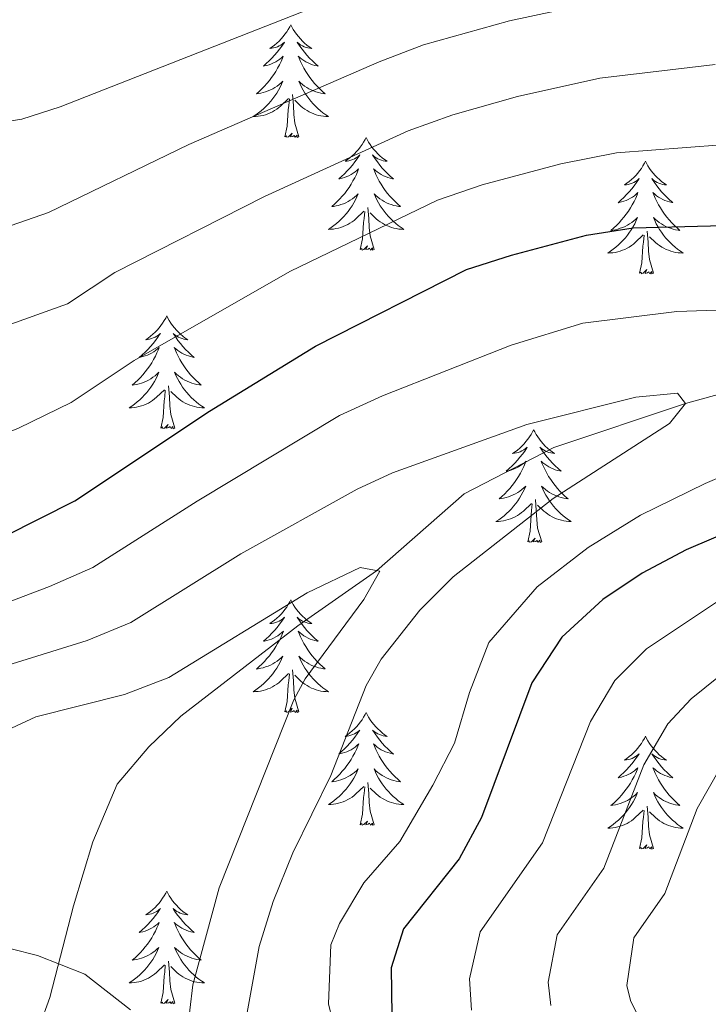
# Model space of a CAD drawing. Units: metres. Extents: x 671308 to 675836, y 737314 to 740396.
# Drawn here: x 672622 to 672694, y 738606 to 738711 of the extents above; entities that cross this region are included whole.
import ezdxf

# ---------------------------------------------------------------- set-up
doc = ezdxf.new("R2010")
doc.units = ezdxf.units.M
doc.header["$MEASUREMENT"] = 0
doc.linetypes.add('DGN Style 3', pattern=[81.736074, 58.38291, -23.353164])
for name, color, linetype, lineweight in [('Carátula', 7, 'Continuous', 0), ('Elementos auxiliares', 7, 'Continuous', 0), ('Entidades rústicas y varios', 7, 'Continuous', 0), ('Hidrografía', 7, 'Continuous', 0), ('Relieve y altimetría', 7, 'Continuous', 0)]:
    doc.layers.add(name, color=color, linetype=linetype, lineweight=lineweight)
doc.linetypes.add('5zonar', pattern='A,-5,[89,dgnlstyle-md2_10e.shx,S=0.08,R=0,X=0,Y=0],-5', length=10)

msp = doc.modelspace()

# ---------------------------------------------------------------- linework, layer by layer
at = {"layer": 'Carátula', "color": 7, "linetype": 'Continuous', "lineweight": 0}
for points in [[(671382.694, 737314.196), (675836.273, 737426.513), (675761.396, 740395.581), (671307.816, 740283.264)], [(671382.693, 737314.197), (675836.273, 737426.511), (675761.397, 740395.579), (671307.817, 740283.265)]]:
    msp.add_3dface(points, dxfattribs=at)
at = {"layer": 'Elementos auxiliares', "color": 250, "linetype": 'Continuous', "lineweight": 0}
msp.add_3dface([(672194.689, 740043.33), (675602.458, 740129.311), (675661.6, 737815.912), (672252.66, 737729.94)], dxfattribs=at)
at = {"layer": 'Entidades rústicas y varios', "color": 92, "linetype": 'Continuous', "lineweight": 0, "flags": 128}
for points in [[(672650.164, 738710.051), (672650.052, 738709.832), (672649.897, 738709.557), (672649.73, 738709.291), (672649.547, 738709.034), (672649.353, 738708.786), (672649.146, 738708.548), (672648.928, 738708.322), (672648.697, 738708.106), (672648.457, 738707.903), (672648.206, 738707.712), (672647.946, 738707.534), (672648.146, 738707.557), (672648.348, 738707.594), (672648.548, 738707.649), (672648.742, 738707.718), (672648.932, 738707.804), (672649.112, 738707.903), (672649.287, 738708.015), (672649.491, 738708.205), (672649.45, 738708.141), (672649.22, 738707.795), (672648.977, 738707.46), (672648.722, 738707.133), (672648.454, 738706.818), (672648.173, 738706.512), (672647.881, 738706.219), (672647.578, 738705.935), (672647.265, 738705.664), (672647.39, 738705.687), (672647.635, 738705.746), (672647.878, 738705.819), (672648.113, 738705.907), (672648.344, 738706.01), (672648.567, 738706.127), (672648.784, 738706.259), (672648.99, 738706.404), (672649.187, 738706.561), (672649.374, 738706.731), (672649.287, 738706.509), (672649.131, 738706.147), (672648.959, 738705.794), (672648.774, 738705.446), (672648.575, 738705.107), (672648.362, 738704.776), (672648.135, 738704.454), (672647.897, 738704.142), (672647.645, 738703.838), (672647.382, 738703.547), (672647.107, 738703.266), (672646.819, 738702.995), (672646.523, 738702.738), (672646.718, 738702.763), (672646.985, 738702.809), (672647.249, 738702.873), (672647.508, 738702.952), (672647.762, 738703.046), (672648.011, 738703.153), (672648.252, 738703.276), (672648.485, 738703.414), (672648.711, 738703.565), (672648.927, 738703.729), (672649.132, 738703.905), (672649.327, 738704.093), (672649.187, 738703.766), (672649.032, 738703.445), (672648.863, 738703.131), (672648.679, 738702.826), (672648.483, 738702.529), (672648.272, 738702.241), (672648.05, 738701.963), (672647.814, 738701.695), (672647.568, 738701.437), (672647.31, 738701.192), (672647.042, 738700.958), (672646.762, 738700.736), (672646.473, 738700.527), (672646.183, 738700.335), (672646.448, 738700.345), (672646.712, 738700.37), (672646.974, 738700.41), (672647.232, 738700.468), (672647.487, 738700.539), (672647.737, 738700.627), (672647.981, 738700.73), (672648.219, 738700.846), (672648.45, 738700.977), (672648.671, 738701.121), (672648.884, 738701.28), (672649.087, 738701.45), (672649.935, 738702.249)], [(672650.164, 738710.051), (672650.274, 738709.831), (672650.429, 738709.556), (672650.597, 738709.29), (672650.779, 738709.034), (672650.974, 738708.786), (672651.181, 738708.548), (672651.4, 738708.321), (672651.629, 738708.106), (672651.869, 738707.903), (672652.12, 738707.711), (672652.381, 738707.534), (672652.181, 738707.557), (672651.978, 738707.595), (672651.78, 738707.65), (672651.585, 738707.719), (672651.396, 738707.804), (672651.214, 738707.903), (672651.04, 738708.014), (672650.835, 738708.206), (672650.876, 738708.141), (672651.107, 738707.796), (672651.349, 738707.46), (672651.606, 738707.133), (672651.874, 738706.818), (672652.153, 738706.513), (672652.445, 738706.219), (672652.748, 738705.936), (672653.061, 738705.664), (672652.937, 738705.687), (672652.691, 738705.746), (672652.449, 738705.819), (672652.214, 738705.907), (672651.982, 738706.009), (672651.759, 738706.128), (672651.544, 738706.258), (672651.336, 738706.404), (672651.139, 738706.56), (672650.952, 738706.731), (672651.04, 738706.509), (672651.196, 738706.148), (672651.367, 738705.794), (672651.552, 738705.446), (672651.753, 738705.106), (672651.964, 738704.775), (672652.191, 738704.454), (672652.43, 738704.142), (672652.681, 738703.838), (672652.945, 738703.547), (672653.221, 738703.266), (672653.507, 738702.996), (672653.804, 738702.737), (672653.608, 738702.762), (672653.341, 738702.81), (672653.078, 738702.873), (672652.819, 738702.951), (672652.564, 738703.046), (672652.316, 738703.154), (672652.075, 738703.277), (672651.841, 738703.415), (672651.617, 738703.564), (672651.4, 738703.729), (672651.194, 738703.905), (672650.999, 738704.093), (672651.14, 738703.765), (672651.295, 738703.444), (672651.464, 738703.13), (672651.647, 738702.826), (672651.845, 738702.529), (672652.054, 738702.241), (672652.277, 738701.962), (672652.512, 738701.694), (672652.759, 738701.436), (672653.017, 738701.192), (672653.286, 738700.958), (672653.564, 738700.736), (672653.853, 738700.527), (672654.144, 738700.336), (672653.878, 738700.344), (672653.616, 738700.37), (672653.354, 738700.411), (672653.094, 738700.468), (672652.839, 738700.539), (672652.589, 738700.627), (672652.345, 738700.73), (672652.107, 738700.846), (672651.877, 738700.977), (672651.655, 738701.122), (672651.442, 738701.279), (672651.24, 738701.45), (672650.581, 738702.07)], [(672649.544, 738698.199), (672649.789, 738699.318), (672649.902, 738701.059), (672649.95, 738701.493), (672650.013, 738702.215)], [(672651.015, 738698.199), (672650.585, 738699.64), (672650.494, 738700.544), (672650.448, 738701.492), (672650.346, 738702.657)], [(672651.015, 738698.199), (672650.84, 738698.132), (672650.821, 738698.371), (672650.632, 738698.149), (672650.511, 738698.352), (672650.389, 738698.244), (672650.12, 738698.19), (672650.316, 738698.583), (672649.93, 738698.203), (672649.742, 738698.148), (672649.701, 738698.31), (672649.544, 738698.199)], [(672658.124, 738698.132), (672658.012, 738697.913), (672657.857, 738697.638), (672657.69, 738697.371), (672657.507, 738697.115), (672657.313, 738696.867), (672657.106, 738696.629), (672656.888, 738696.403), (672656.657, 738696.187), (672656.417, 738695.984), (672656.166, 738695.793), (672655.906, 738695.615), (672656.106, 738695.638), (672656.308, 738695.676), (672656.508, 738695.731), (672656.702, 738695.8), (672656.891, 738695.885), (672657.072, 738695.983), (672657.247, 738696.096), (672657.451, 738696.287), (672657.41, 738696.222), (672657.18, 738695.877), (672656.938, 738695.541), (672656.682, 738695.214), (672656.414, 738694.899), (672656.133, 738694.593), (672655.841, 738694.3), (672655.538, 738694.017), (672655.225, 738693.745), (672655.35, 738693.768), (672655.595, 738693.827), (672655.838, 738693.9), (672656.073, 738693.988), (672656.304, 738694.09), (672656.527, 738694.209), (672656.744, 738694.34), (672656.95, 738694.485), (672657.147, 738694.642), (672657.334, 738694.812), (672657.247, 738694.589), (672657.091, 738694.228), (672656.919, 738693.875), (672656.734, 738693.528), (672656.535, 738693.188), (672656.322, 738692.857), (672656.095, 738692.535), (672655.857, 738692.223), (672655.605, 738691.919), (672655.342, 738691.627), (672655.067, 738691.346), (672654.779, 738691.077), (672654.483, 738690.819), (672654.678, 738690.843), (672654.945, 738690.89), (672655.209, 738690.954), (672655.468, 738691.032), (672655.722, 738691.127), (672655.971, 738691.235), (672656.212, 738691.357), (672656.445, 738691.495), (672656.671, 738691.646), (672656.887, 738691.809), (672657.092, 738691.986), (672657.288, 738692.174), (672657.147, 738691.847), (672656.992, 738691.526), (672656.823, 738691.212), (672656.639, 738690.907), (672656.443, 738690.61), (672656.232, 738690.321), (672656.01, 738690.044), (672655.774, 738689.776), (672655.528, 738689.517), (672655.27, 738689.273), (672655.002, 738689.039), (672654.722, 738688.817), (672654.434, 738688.608), (672654.143, 738688.416), (672654.408, 738688.426), (672654.672, 738688.451), (672654.934, 738688.492), (672655.192, 738688.549), (672655.447, 738688.621), (672655.697, 738688.707), (672655.941, 738688.811), (672656.179, 738688.927), (672656.41, 738689.058), (672656.631, 738689.202), (672656.844, 738689.361), (672657.047, 738689.531), (672657.895, 738690.329)], [(672658.124, 738698.132), (672658.234, 738697.912), (672658.389, 738697.637), (672658.557, 738697.371), (672658.739, 738697.115), (672658.934, 738696.867), (672659.141, 738696.629), (672659.36, 738696.402), (672659.589, 738696.187), (672659.829, 738695.984), (672660.08, 738695.792), (672660.341, 738695.615), (672660.141, 738695.638), (672659.938, 738695.676), (672659.74, 738695.731), (672659.545, 738695.8), (672659.356, 738695.885), (672659.174, 738695.983), (672659, 738696.096), (672658.795, 738696.287), (672658.836, 738696.222), (672659.067, 738695.877), (672659.309, 738695.541), (672659.566, 738695.215), (672659.834, 738694.899), (672660.113, 738694.594), (672660.405, 738694.3), (672660.708, 738694.016), (672661.021, 738693.745), (672660.897, 738693.768), (672660.651, 738693.827), (672660.409, 738693.9), (672660.174, 738693.988), (672659.942, 738694.09), (672659.719, 738694.209), (672659.504, 738694.339), (672659.296, 738694.485), (672659.099, 738694.642), (672658.913, 738694.811), (672659, 738694.59), (672659.156, 738694.228), (672659.327, 738693.875), (672659.512, 738693.527), (672659.713, 738693.188), (672659.924, 738692.856), (672660.151, 738692.535), (672660.39, 738692.223), (672660.641, 738691.92), (672660.905, 738691.628), (672661.181, 738691.347), (672661.467, 738691.077), (672661.764, 738690.819), (672661.568, 738690.844), (672661.301, 738690.89), (672661.038, 738690.954), (672660.779, 738691.032), (672660.524, 738691.127), (672660.276, 738691.235), (672660.035, 738691.358), (672659.801, 738691.496), (672659.577, 738691.645), (672659.36, 738691.81), (672659.154, 738691.986), (672658.959, 738692.174), (672659.1, 738691.846), (672659.255, 738691.526), (672659.424, 738691.211), (672659.607, 738690.907), (672659.805, 738690.61), (672660.014, 738690.322), (672660.237, 738690.043), (672660.472, 738689.775), (672660.719, 738689.517), (672660.977, 738689.273), (672661.246, 738689.038), (672661.524, 738688.816), (672661.813, 738688.608), (672662.104, 738688.417), (672661.838, 738688.425), (672661.576, 738688.451), (672661.314, 738688.492), (672661.054, 738688.548), (672660.799, 738688.621), (672660.549, 738688.708), (672660.305, 738688.811), (672660.067, 738688.927), (672659.837, 738689.058), (672659.615, 738689.202), (672659.402, 738689.361), (672659.2, 738689.531), (672658.541, 738690.151)], [(672687.638, 738695.624), (672687.528, 738695.405), (672687.373, 738695.13), (672687.204, 738694.864), (672687.023, 738694.607), (672686.829, 738694.359), (672686.622, 738694.121), (672686.402, 738693.894), (672686.173, 738693.678), (672685.933, 738693.475), (672685.682, 738693.285), (672685.421, 738693.106), (672685.62, 738693.129), (672685.824, 738693.167), (672686.022, 738693.222), (672686.218, 738693.291), (672686.406, 738693.377), (672686.587, 738693.476), (672686.761, 738693.588), (672686.966, 738693.778), (672686.925, 738693.713), (672686.696, 738693.368), (672686.452, 738693.032), (672686.196, 738692.707), (672685.928, 738692.391), (672685.649, 738692.086), (672685.356, 738691.791), (672685.053, 738691.508), (672684.74, 738691.237), (672684.864, 738691.261), (672685.11, 738691.319), (672685.352, 738691.392), (672685.588, 738691.48), (672685.819, 738691.583), (672686.043, 738691.7), (672686.258, 738691.832), (672686.466, 738691.976), (672686.662, 738692.133), (672686.85, 738692.304), (672686.761, 738692.082), (672686.605, 738691.721), (672686.434, 738691.366), (672686.25, 738691.019), (672686.049, 738690.679), (672685.838, 738690.349), (672685.611, 738690.027), (672685.371, 738689.715), (672685.12, 738689.411), (672684.856, 738689.12), (672684.581, 738688.839), (672684.294, 738688.568), (672683.997, 738688.311), (672684.194, 738688.336), (672684.461, 738688.383), (672684.723, 738688.446), (672684.982, 738688.525), (672685.237, 738688.619), (672685.485, 738688.726), (672685.726, 738688.85), (672685.96, 738688.988), (672686.185, 738689.137), (672686.401, 738689.302), (672686.608, 738689.478), (672686.802, 738689.666), (672686.661, 738689.338), (672686.506, 738689.017), (672686.337, 738688.704), (672686.154, 738688.398), (672685.957, 738688.102), (672685.747, 738687.814), (672685.524, 738687.536), (672685.289, 738687.268), (672685.044, 738687.01), (672684.786, 738686.764), (672684.516, 738686.53), (672684.237, 738686.308), (672683.948, 738686.1), (672683.658, 738685.909), (672683.924, 738685.917), (672684.186, 738685.943), (672684.448, 738685.983), (672684.707, 738686.041), (672684.962, 738686.112), (672685.212, 738686.2), (672685.456, 738686.303), (672685.695, 738686.419), (672685.924, 738686.55), (672686.147, 738686.695), (672686.359, 738686.853), (672686.563, 738687.023), (672687.411, 738687.822)], [(672687.638, 738695.624), (672687.75, 738695.405), (672687.905, 738695.13), (672688.072, 738694.864), (672688.254, 738694.607), (672688.448, 738694.359), (672688.655, 738694.121), (672688.874, 738693.895), (672689.105, 738693.678), (672689.344, 738693.475), (672689.596, 738693.285), (672689.855, 738693.107), (672689.657, 738693.13), (672689.454, 738693.168), (672689.254, 738693.223), (672689.059, 738693.292), (672688.87, 738693.376), (672688.69, 738693.476), (672688.516, 738693.587), (672688.31, 738693.778), (672688.352, 738693.713), (672688.581, 738693.369), (672688.824, 738693.033), (672689.08, 738692.706), (672689.348, 738692.391), (672689.628, 738692.086), (672689.921, 738691.791), (672690.224, 738691.509), (672690.537, 738691.238), (672690.412, 738691.26), (672690.167, 738691.318), (672689.925, 738691.391), (672689.688, 738691.479), (672689.458, 738691.583), (672689.235, 738691.701), (672689.018, 738691.832), (672688.812, 738691.976), (672688.614, 738692.133), (672688.427, 738692.304), (672688.516, 738692.082), (672688.671, 738691.721), (672688.842, 738691.367), (672689.028, 738691.02), (672689.227, 738690.679), (672689.44, 738690.349), (672689.666, 738690.026), (672689.905, 738689.714), (672690.157, 738689.411), (672690.42, 738689.12), (672690.695, 738688.839), (672690.982, 738688.569), (672691.28, 738688.31), (672691.083, 738688.335), (672690.817, 738688.383), (672690.553, 738688.446), (672690.294, 738688.525), (672690.04, 738688.618), (672689.792, 738688.727), (672689.551, 738688.85), (672689.316, 738688.988), (672689.091, 738689.138), (672688.875, 738689.302), (672688.669, 738689.478), (672688.475, 738689.666), (672688.615, 738689.339), (672688.77, 738689.017), (672688.939, 738688.704), (672689.123, 738688.399), (672689.319, 738688.102), (672689.53, 738687.814), (672689.753, 738687.536), (672689.988, 738687.268), (672690.233, 738687.01), (672690.491, 738686.765), (672690.76, 738686.531), (672691.039, 738686.309), (672691.328, 738686.1), (672691.618, 738685.909), (672691.353, 738685.918), (672691.09, 738685.943), (672690.828, 738685.983), (672690.57, 738686.041), (672690.315, 738686.112), (672690.065, 738686.2), (672689.82, 738686.303), (672689.582, 738686.419), (672689.352, 738686.549), (672689.131, 738686.695), (672688.918, 738686.852), (672688.714, 738687.022), (672688.057, 738687.643)], [(672658.975, 738686.28), (672658.545, 738687.721), (672658.454, 738688.625), (672658.408, 738689.574), (672658.306, 738690.738)], [(672657.504, 738686.28), (672657.749, 738687.399), (672657.862, 738689.14), (672657.91, 738689.574), (672657.973, 738690.296)], [(672687.02, 738683.773), (672687.265, 738684.891), (672687.378, 738686.633), (672687.425, 738687.066), (672687.489, 738687.789)], [(672688.489, 738683.773), (672688.061, 738685.212), (672687.969, 738686.116), (672687.923, 738687.065), (672687.822, 738688.229)], [(672658.975, 738686.28), (672658.8, 738686.213), (672658.781, 738686.452), (672658.592, 738686.23), (672658.471, 738686.433), (672658.349, 738686.325), (672658.08, 738686.271), (672658.276, 738686.664), (672657.89, 738686.284), (672657.703, 738686.229), (672657.661, 738686.391), (672657.504, 738686.28)], [(672688.489, 738683.773), (672688.315, 738683.704), (672688.296, 738683.944), (672688.106, 738683.722), (672687.985, 738683.925), (672687.864, 738683.817), (672687.594, 738683.763), (672687.79, 738684.156), (672687.406, 738683.775), (672687.217, 738683.722), (672687.176, 738683.884), (672687.02, 738683.773)], [(672637.056, 738679.264), (672636.944, 738679.045), (672636.789, 738678.77), (672636.622, 738678.503), (672636.439, 738678.247), (672636.245, 738677.999), (672636.038, 738677.76), (672635.82, 738677.535), (672635.589, 738677.319), (672635.349, 738677.116), (672635.098, 738676.924), (672634.838, 738676.747), (672635.038, 738676.77), (672635.24, 738676.808), (672635.44, 738676.863), (672635.634, 738676.932), (672635.824, 738677.017), (672636.004, 738677.115), (672636.179, 738677.228), (672636.383, 738677.419), (672636.342, 738677.354), (672636.112, 738677.009), (672635.869, 738676.673), (672635.614, 738676.346), (672635.346, 738676.03), (672635.065, 738675.725), (672634.773, 738675.432), (672634.47, 738675.149), (672634.157, 738674.878), (672634.282, 738674.9), (672634.527, 738674.958), (672634.77, 738675.032), (672635.005, 738675.119), (672635.236, 738675.222), (672635.459, 738675.341), (672635.676, 738675.472), (672635.882, 738675.617), (672636.079, 738675.774), (672636.266, 738675.944), (672636.179, 738675.721), (672636.023, 738675.36), (672635.851, 738675.007), (672635.666, 738674.66), (672635.467, 738674.32), (672635.254, 738673.988), (672635.027, 738673.667), (672634.789, 738673.354), (672634.537, 738673.052), (672634.274, 738672.759), (672633.999, 738672.478), (672633.711, 738672.209), (672633.415, 738671.95), (672633.61, 738671.975), (672633.877, 738672.023), (672634.141, 738672.086), (672634.4, 738672.164), (672634.654, 738672.259), (672634.903, 738672.367), (672635.144, 738672.49), (672635.377, 738672.628), (672635.603, 738672.778), (672635.819, 738672.941), (672636.024, 738673.118), (672636.219, 738673.306), (672636.079, 738672.979), (672635.924, 738672.658), (672635.755, 738672.344), (672635.571, 738672.039), (672635.375, 738671.742), (672635.164, 738671.453), (672634.942, 738671.176), (672634.706, 738670.908), (672634.46, 738670.649), (672634.202, 738670.405), (672633.934, 738670.171), (672633.654, 738669.949), (672633.365, 738669.739), (672633.075, 738669.549), (672633.34, 738669.558), (672633.604, 738669.582), (672633.866, 738669.624), (672634.124, 738669.681), (672634.379, 738669.753), (672634.629, 738669.839), (672634.873, 738669.943), (672635.111, 738670.059), (672635.342, 738670.189), (672635.563, 738670.335), (672635.776, 738670.492), (672635.979, 738670.663), (672636.827, 738671.461)], [(672637.056, 738679.264), (672637.166, 738679.044), (672637.321, 738678.77), (672637.489, 738678.503), (672637.671, 738678.247), (672637.866, 738677.999), (672638.073, 738677.761), (672638.292, 738677.535), (672638.521, 738677.319), (672638.761, 738677.116), (672639.012, 738676.925), (672639.273, 738676.747), (672639.073, 738676.77), (672638.87, 738676.807), (672638.672, 738676.862), (672638.477, 738676.932), (672638.288, 738677.017), (672638.106, 738677.115), (672637.932, 738677.228), (672637.727, 738677.419), (672637.768, 738677.354), (672637.999, 738677.009), (672638.241, 738676.673), (672638.498, 738676.347), (672638.766, 738676.031), (672639.045, 738675.726), (672639.337, 738675.432), (672639.64, 738675.148), (672639.953, 738674.878), (672639.829, 738674.901), (672639.583, 738674.959), (672639.341, 738675.032), (672639.106, 738675.12), (672638.874, 738675.223), (672638.651, 738675.34), (672638.436, 738675.472), (672638.228, 738675.617), (672638.031, 738675.774), (672637.845, 738675.943), (672637.932, 738675.721), (672638.088, 738675.36), (672638.259, 738675.006), (672638.444, 738674.66), (672638.645, 738674.32), (672638.856, 738673.988), (672639.083, 738673.667), (672639.322, 738673.355), (672639.573, 738673.052), (672639.837, 738672.76), (672640.113, 738672.478), (672640.399, 738672.209), (672640.696, 738671.951), (672640.5, 738671.976), (672640.233, 738672.022), (672639.97, 738672.086), (672639.711, 738672.164), (672639.456, 738672.259), (672639.208, 738672.367), (672638.967, 738672.49), (672638.733, 738672.628), (672638.509, 738672.778), (672638.292, 738672.942), (672638.087, 738673.118), (672637.891, 738673.306), (672638.032, 738672.979), (672638.187, 738672.658), (672638.356, 738672.344), (672638.539, 738672.039), (672638.737, 738671.741), (672638.946, 738671.454), (672639.169, 738671.175), (672639.404, 738670.908), (672639.651, 738670.649), (672639.909, 738670.405), (672640.178, 738670.17), (672640.456, 738669.948), (672640.746, 738669.74), (672641.036, 738669.549), (672640.77, 738669.558), (672640.508, 738669.582), (672640.246, 738669.624), (672639.986, 738669.68), (672639.731, 738669.753), (672639.481, 738669.84), (672639.237, 738669.943), (672638.999, 738670.059), (672638.769, 738670.19), (672638.547, 738670.334), (672638.334, 738670.493), (672638.132, 738670.663), (672637.473, 738671.282)], [(672637.907, 738667.412), (672637.477, 738668.853), (672637.386, 738669.757), (672637.34, 738670.706), (672637.238, 738671.87)], [(672636.436, 738667.413), (672636.681, 738668.531), (672636.794, 738670.273), (672636.842, 738670.705), (672636.905, 738671.428)], [(672637.907, 738667.412), (672637.732, 738667.345), (672637.713, 738667.583), (672637.524, 738667.362), (672637.403, 738667.565), (672637.281, 738667.456), (672637.012, 738667.403), (672637.208, 738667.796), (672636.822, 738667.416), (672636.634, 738667.362), (672636.593, 738667.524), (672636.436, 738667.413)], [(672675.821, 738667.239), (672675.711, 738667.02), (672675.555, 738666.745), (672675.387, 738666.479), (672675.205, 738666.222), (672675.012, 738665.974), (672674.805, 738665.736), (672674.585, 738665.509), (672674.356, 738665.293), (672674.116, 738665.09), (672673.864, 738664.9), (672673.605, 738664.721), (672673.803, 738664.744), (672674.006, 738664.782), (672674.205, 738664.837), (672674.4, 738664.906), (672674.589, 738664.991), (672674.77, 738665.091), (672674.944, 738665.202), (672675.149, 738665.393), (672675.108, 738665.328), (672674.879, 738664.984), (672674.635, 738664.647), (672674.379, 738664.322), (672674.111, 738664.006), (672673.832, 738663.701), (672673.539, 738663.406), (672673.236, 738663.124), (672672.924, 738662.853), (672673.047, 738662.876), (672673.294, 738662.934), (672673.535, 738663.007), (672673.771, 738663.095), (672674.002, 738663.198), (672674.225, 738663.316), (672674.441, 738663.447), (672674.649, 738663.591), (672674.846, 738663.748), (672675.032, 738663.919), (672674.944, 738663.697), (672674.788, 738663.336), (672674.617, 738662.981), (672674.433, 738662.635), (672674.232, 738662.294), (672674.02, 738661.964), (672673.793, 738661.642), (672673.554, 738661.33), (672673.303, 738661.027), (672673.039, 738660.735), (672672.764, 738660.454), (672672.478, 738660.183), (672672.18, 738659.926), (672672.377, 738659.951), (672672.644, 738659.998), (672672.906, 738660.06), (672673.165, 738660.14), (672673.42, 738660.233), (672673.668, 738660.342), (672673.909, 738660.465), (672674.144, 738660.603), (672674.368, 738660.752), (672674.584, 738660.917), (672674.791, 738661.093), (672674.985, 738661.281), (672674.844, 738660.953), (672674.689, 738660.632), (672674.52, 738660.319), (672674.338, 738660.013), (672674.14, 738659.716), (672673.93, 738659.429), (672673.707, 738659.151), (672673.472, 738658.883), (672673.226, 738658.625), (672672.968, 738658.379), (672672.699, 738658.145), (672672.421, 738657.923), (672672.131, 738657.715), (672671.842, 738657.524), (672672.107, 738657.532), (672672.369, 738657.558), (672672.631, 738657.599), (672672.891, 738657.656), (672673.145, 738657.728), (672673.395, 738657.815), (672673.639, 738657.918), (672673.877, 738658.034), (672674.107, 738658.165), (672674.33, 738658.31), (672674.543, 738658.468), (672674.746, 738658.638), (672675.594, 738659.437)], [(672675.821, 738667.239), (672675.933, 738667.02), (672676.088, 738666.745), (672676.255, 738666.479), (672676.437, 738666.221), (672676.631, 738665.974), (672676.838, 738665.736), (672677.057, 738665.51), (672677.288, 738665.293), (672677.528, 738665.09), (672677.779, 738664.9), (672678.038, 738664.722), (672677.84, 738664.745), (672677.637, 738664.783), (672677.437, 738664.838), (672677.242, 738664.907), (672677.053, 738664.991), (672676.873, 738665.091), (672676.699, 738665.202), (672676.494, 738665.393), (672676.534, 738665.328), (672676.764, 738664.984), (672677.008, 738664.648), (672677.263, 738664.321), (672677.531, 738664.006), (672677.811, 738663.701), (672678.103, 738663.406), (672678.407, 738663.124), (672678.72, 738662.853), (672678.595, 738662.876), (672678.349, 738662.933), (672678.107, 738663.006), (672677.871, 738663.094), (672677.64, 738663.198), (672677.417, 738663.316), (672677.201, 738663.447), (672676.994, 738663.591), (672676.797, 738663.748), (672676.61, 738663.919), (672676.699, 738663.697), (672676.855, 738663.336), (672677.026, 738662.982), (672677.211, 738662.635), (672677.41, 738662.294), (672677.623, 738661.964), (672677.85, 738661.641), (672678.089, 738661.329), (672678.339, 738661.027), (672678.603, 738660.735), (672678.878, 738660.454), (672679.165, 738660.184), (672679.463, 738659.925), (672679.266, 738659.951), (672679, 738659.998), (672678.736, 738660.06), (672678.477, 738660.14), (672678.222, 738660.233), (672677.975, 738660.342), (672677.733, 738660.465), (672677.499, 738660.602), (672677.274, 738660.753), (672677.059, 738660.917), (672676.852, 738661.093), (672676.657, 738661.281), (672676.799, 738660.954), (672676.953, 738660.632), (672677.122, 738660.319), (672677.306, 738660.014), (672677.502, 738659.717), (672677.713, 738659.428), (672677.936, 738659.151), (672678.17, 738658.883), (672678.416, 738658.625), (672678.674, 738658.38), (672678.943, 738658.146), (672679.222, 738657.924), (672679.511, 738657.715), (672679.801, 738657.523), (672679.536, 738657.533), (672679.273, 738657.558), (672679.011, 738657.598), (672678.753, 738657.656), (672678.498, 738657.727), (672678.247, 738657.815), (672678.004, 738657.918), (672677.766, 738658.034), (672677.535, 738658.164), (672677.314, 738658.31), (672677.101, 738658.467), (672676.897, 738658.637), (672676.239, 738659.258)], [(672675.203, 738655.388), (672675.447, 738656.506), (672675.561, 738658.248), (672675.609, 738658.681), (672675.672, 738659.404)], [(672676.672, 738655.388), (672676.244, 738656.827), (672676.153, 738657.731), (672676.106, 738658.68), (672676.005, 738659.844)], [(672676.672, 738655.388), (672676.499, 738655.319), (672676.48, 738655.559), (672676.289, 738655.337), (672676.168, 738655.54), (672676.048, 738655.432), (672675.777, 738655.378), (672675.973, 738655.77), (672675.589, 738655.39), (672675.4, 738655.337), (672675.359, 738655.499), (672675.203, 738655.388)], [(672650.163, 738649.252), (672650.053, 738649.034), (672649.898, 738648.759), (672649.729, 738648.492), (672649.548, 738648.236), (672649.353, 738647.988), (672649.146, 738647.749), (672648.928, 738647.524), (672648.697, 738647.308), (672648.457, 738647.105), (672648.207, 738646.913), (672647.946, 738646.736), (672648.146, 738646.759), (672648.349, 738646.797), (672648.547, 738646.852), (672648.743, 738646.921), (672648.932, 738647.006), (672649.112, 738647.104), (672649.286, 738647.217), (672649.492, 738647.408), (672649.45, 738647.343), (672649.22, 738646.998), (672648.977, 738646.662), (672648.721, 738646.336), (672648.453, 738646.019), (672648.173, 738645.715), (672647.881, 738645.421), (672647.578, 738645.138), (672647.265, 738644.867), (672647.389, 738644.89), (672647.635, 738644.947), (672647.877, 738645.02), (672648.113, 738645.108), (672648.345, 738645.211), (672648.568, 738645.33), (672648.783, 738645.46), (672648.99, 738645.606), (672649.187, 738645.763), (672649.375, 738645.932), (672649.286, 738645.71), (672649.13, 738645.35), (672648.959, 738644.996), (672648.774, 738644.649), (672648.574, 738644.309), (672648.363, 738643.977), (672648.136, 738643.656), (672647.897, 738643.343), (672647.645, 738643.041), (672647.381, 738642.748), (672647.106, 738642.467), (672646.819, 738642.198), (672646.523, 738641.939), (672646.718, 738641.964), (672646.985, 738642.012), (672647.248, 738642.075), (672647.507, 738642.153), (672647.762, 738642.248), (672648.011, 738642.356), (672648.251, 738642.479), (672648.485, 738642.617), (672648.71, 738642.767), (672648.926, 738642.93), (672649.132, 738643.106), (672649.327, 738643.294), (672649.186, 738642.968), (672649.032, 738642.647), (672648.862, 738642.332), (672648.679, 738642.028), (672648.482, 738641.731), (672648.273, 738641.442), (672648.05, 738641.165), (672647.814, 738640.897), (672647.569, 738640.638), (672647.311, 738640.394), (672647.042, 738640.16), (672646.762, 738639.938), (672646.473, 738639.728), (672646.183, 738639.538), (672646.449, 738639.547), (672646.711, 738639.571), (672646.973, 738639.613), (672647.232, 738639.669), (672647.487, 738639.742), (672647.737, 738639.828), (672647.982, 738639.931), (672648.22, 738640.047), (672648.45, 738640.178), (672648.671, 738640.324), (672648.884, 738640.481), (672649.088, 738640.652), (672649.935, 738641.45)], [(672650.163, 738649.252), (672650.274, 738649.034), (672650.429, 738648.759), (672650.598, 738648.493), (672650.779, 738648.236), (672650.973, 738647.987), (672651.181, 738647.75), (672651.399, 738647.524), (672651.63, 738647.308), (672651.869, 738647.105), (672652.12, 738646.914), (672652.38, 738646.736), (672652.182, 738646.759), (672651.979, 738646.796), (672651.779, 738646.851), (672651.585, 738646.921), (672651.395, 738647.006), (672651.215, 738647.104), (672651.04, 738647.217), (672650.835, 738647.408), (672650.877, 738647.343), (672651.106, 738646.997), (672651.349, 738646.661), (672651.605, 738646.336), (672651.873, 738646.02), (672652.153, 738645.714), (672652.446, 738645.421), (672652.748, 738645.137), (672653.062, 738644.867), (672652.937, 738644.89), (672652.692, 738644.948), (672652.45, 738645.021), (672652.213, 738645.109), (672651.983, 738645.212), (672651.76, 738645.329), (672651.543, 738645.461), (672651.337, 738645.606), (672651.14, 738645.763), (672650.952, 738645.932), (672651.04, 738645.71), (672651.196, 738645.349), (672651.367, 738644.995), (672651.553, 738644.649), (672651.752, 738644.309), (672651.964, 738643.978), (672652.191, 738643.656), (672652.43, 738643.344), (672652.682, 738643.041), (672652.945, 738642.748), (672653.22, 738642.467), (672653.507, 738642.197), (672653.805, 738641.94), (672653.608, 738641.965), (672653.341, 738642.011), (672653.078, 738642.075), (672652.819, 738642.154), (672652.565, 738642.248), (672652.316, 738642.355), (672652.076, 738642.478), (672651.841, 738642.617), (672651.616, 738642.767), (672651.4, 738642.931), (672651.195, 738643.106), (672651, 738643.295), (672651.14, 738642.968), (672651.295, 738642.647), (672651.464, 738642.333), (672651.647, 738642.028), (672651.845, 738641.73), (672652.055, 738641.443), (672652.277, 738641.165), (672652.513, 738640.897), (672652.758, 738640.639), (672653.017, 738640.394), (672653.286, 738640.159), (672653.564, 738639.937), (672653.854, 738639.728), (672654.144, 738639.538), (672653.878, 738639.547), (672653.615, 738639.571), (672653.353, 738639.613), (672653.095, 738639.669), (672652.839, 738639.742), (672652.59, 738639.829), (672652.345, 738639.931), (672652.107, 738640.047), (672651.878, 738640.179), (672651.655, 738640.323), (672651.442, 738640.482), (672651.24, 738640.652), (672650.582, 738641.271)], [(672651.014, 738637.402), (672650.585, 738638.842), (672650.494, 738639.746), (672650.448, 738640.695), (672650.347, 738641.859)], [(672649.544, 738637.402), (672649.79, 738638.52), (672649.902, 738640.262), (672649.95, 738640.694), (672650.014, 738641.418)], [(672651.014, 738637.402), (672650.84, 738637.334), (672650.821, 738637.572), (672650.632, 738637.35), (672650.51, 738637.553), (672650.389, 738637.445), (672650.119, 738637.392), (672650.315, 738637.785), (672649.93, 738637.405), (672649.742, 738637.351), (672649.701, 738637.513), (672649.544, 738637.402)], [(672658.123, 738637.333), (672658.013, 738637.114), (672657.858, 738636.839), (672657.689, 738636.574), (672657.508, 738636.316), (672657.313, 738636.068), (672657.106, 738635.83), (672656.888, 738635.605), (672656.657, 738635.389), (672656.417, 738635.186), (672656.167, 738634.994), (672655.906, 738634.817), (672656.106, 738634.84), (672656.309, 738634.878), (672656.507, 738634.933), (672656.703, 738635.002), (672656.892, 738635.087), (672657.072, 738635.186), (672657.246, 738635.298), (672657.452, 738635.489), (672657.41, 738635.424), (672657.18, 738635.079), (672656.937, 738634.743), (672656.681, 738634.417), (672656.413, 738634.1), (672656.133, 738633.796), (672655.841, 738633.502), (672655.538, 738633.219), (672655.225, 738632.948), (672655.349, 738632.971), (672655.595, 738633.028), (672655.837, 738633.101), (672656.073, 738633.189), (672656.305, 738633.293), (672656.528, 738633.411), (672656.744, 738633.541), (672656.95, 738633.687), (672657.147, 738633.844), (672657.335, 738634.013), (672657.246, 738633.792), (672657.09, 738633.431), (672656.919, 738633.077), (672656.734, 738632.73), (672656.534, 738632.39), (672656.323, 738632.058), (672656.096, 738631.736), (672655.857, 738631.424), (672655.605, 738631.122), (672655.341, 738630.83), (672655.066, 738630.549), (672654.779, 738630.279), (672654.483, 738630.02), (672654.678, 738630.046), (672654.945, 738630.093), (672655.208, 738630.156), (672655.467, 738630.235), (672655.722, 738630.329), (672655.971, 738630.437), (672656.212, 738630.56), (672656.445, 738630.698), (672656.67, 738630.848), (672656.886, 738631.012), (672657.092, 738631.187), (672657.287, 738631.375), (672657.146, 738631.049), (672656.992, 738630.728), (672656.822, 738630.413), (672656.639, 738630.109), (672656.442, 738629.812), (672656.233, 738629.524), (672656.01, 738629.245), (672655.774, 738628.977), (672655.529, 738628.72), (672655.271, 738628.475), (672655.002, 738628.241), (672654.722, 738628.019), (672654.433, 738627.809), (672654.143, 738627.619), (672654.409, 738627.628), (672654.671, 738627.652), (672654.933, 738627.694), (672655.192, 738627.75), (672655.447, 738627.823), (672655.697, 738627.91), (672655.942, 738628.012), (672656.18, 738628.128), (672656.41, 738628.259), (672656.631, 738628.405), (672656.844, 738628.562), (672657.048, 738628.732), (672657.895, 738629.532)], [(672658.123, 738637.333), (672658.234, 738637.115), (672658.389, 738636.84), (672658.558, 738636.574), (672658.739, 738636.317), (672658.934, 738636.068), (672659.141, 738635.83), (672659.359, 738635.605), (672659.59, 738635.389), (672659.829, 738635.186), (672660.08, 738634.995), (672660.341, 738634.816), (672660.141, 738634.839), (672659.939, 738634.877), (672659.739, 738634.932), (672659.545, 738635.001), (672659.355, 738635.087), (672659.175, 738635.186), (672659, 738635.298), (672658.795, 738635.489), (672658.837, 738635.424), (672659.067, 738635.078), (672659.309, 738634.742), (672659.565, 738634.417), (672659.833, 738634.1), (672660.113, 738633.795), (672660.406, 738633.502), (672660.708, 738633.219), (672661.022, 738632.948), (672660.897, 738632.971), (672660.652, 738633.029), (672660.41, 738633.102), (672660.173, 738633.19), (672659.943, 738633.293), (672659.72, 738633.41), (672659.503, 738633.542), (672659.297, 738633.687), (672659.1, 738633.844), (672658.912, 738634.014), (672659, 738633.791), (672659.156, 738633.431), (672659.327, 738633.076), (672659.513, 738632.73), (672659.712, 738632.39), (672659.924, 738632.059), (672660.151, 738631.737), (672660.39, 738631.425), (672660.642, 738631.122), (672660.905, 738630.829), (672661.18, 738630.548), (672661.467, 738630.278), (672661.764, 738630.021), (672661.568, 738630.046), (672661.301, 738630.093), (672661.038, 738630.156), (672660.779, 738630.235), (672660.525, 738630.329), (672660.276, 738630.436), (672660.036, 738630.559), (672659.801, 738630.698), (672659.576, 738630.848), (672659.36, 738631.011), (672659.155, 738631.187), (672658.96, 738631.376), (672659.1, 738631.049), (672659.255, 738630.728), (672659.424, 738630.414), (672659.607, 738630.108), (672659.805, 738629.811), (672660.015, 738629.524), (672660.237, 738629.246), (672660.473, 738628.978), (672660.718, 738628.72), (672660.977, 738628.474), (672661.246, 738628.241), (672661.524, 738628.019), (672661.814, 738627.809), (672662.104, 738627.619), (672661.838, 738627.628), (672661.576, 738627.652), (672661.313, 738627.694), (672661.054, 738627.751), (672660.799, 738627.823), (672660.55, 738627.909), (672660.305, 738628.012), (672660.067, 738628.128), (672659.838, 738628.26), (672659.615, 738628.405), (672659.402, 738628.563), (672659.2, 738628.733), (672658.542, 738629.352)], [(672687.638, 738634.826), (672687.527, 738634.607), (672687.372, 738634.332), (672687.204, 738634.065), (672687.022, 738633.809), (672686.829, 738633.561), (672686.622, 738633.323), (672686.402, 738633.097), (672686.173, 738632.881), (672685.933, 738632.678), (672685.681, 738632.487), (672685.422, 738632.309), (672685.62, 738632.332), (672685.823, 738632.37), (672686.022, 738632.425), (672686.217, 738632.494), (672686.406, 738632.579), (672686.588, 738632.677), (672686.761, 738632.79), (672686.966, 738632.981), (672686.925, 738632.916), (672686.695, 738632.571), (672686.452, 738632.235), (672686.196, 738631.908), (672685.928, 738631.592), (672685.649, 738631.287), (672685.357, 738630.994), (672685.053, 738630.711), (672684.741, 738630.44), (672684.864, 738630.462), (672685.111, 738630.521), (672685.352, 738630.594), (672685.589, 738630.682), (672685.819, 738630.784), (672686.042, 738630.903), (672686.258, 738631.034), (672686.466, 738631.179), (672686.663, 738631.336), (672686.849, 738631.506), (672686.761, 738631.283), (672686.605, 738630.922), (672686.434, 738630.569), (672686.25, 738630.222), (672686.049, 738629.882), (672685.837, 738629.551), (672685.61, 738629.229), (672685.371, 738628.917), (672685.121, 738628.614), (672684.856, 738628.321), (672684.581, 738628.04), (672684.295, 738627.771), (672683.997, 738627.512), (672684.194, 738627.537), (672684.461, 738627.584), (672684.723, 738627.648), (672684.982, 738627.726), (672685.238, 738627.821), (672685.485, 738627.929), (672685.726, 738628.051), (672685.961, 738628.189), (672686.185, 738628.34), (672686.401, 738628.503), (672686.608, 738628.68), (672686.802, 738628.868), (672686.661, 738628.541), (672686.506, 738628.22), (672686.337, 738627.906), (672686.155, 738627.601), (672685.957, 738627.304), (672685.747, 738627.015), (672685.524, 738626.738), (672685.289, 738626.47), (672685.043, 738626.211), (672684.785, 738625.967), (672684.516, 738625.733), (672684.238, 738625.511), (672683.948, 738625.302), (672683.659, 738625.11), (672683.923, 738625.12), (672684.186, 738625.145), (672684.448, 738625.186), (672684.708, 738625.243), (672684.962, 738625.315), (672685.213, 738625.401), (672685.456, 738625.505), (672685.694, 738625.621), (672685.924, 738625.752), (672686.147, 738625.897), (672686.36, 738626.055), (672686.562, 738626.225), (672687.411, 738627.023)], [(672687.638, 738634.826), (672687.75, 738634.606), (672687.904, 738634.332), (672688.072, 738634.065), (672688.255, 738633.809), (672688.448, 738633.561), (672688.655, 738633.323), (672688.874, 738633.096), (672689.104, 738632.881), (672689.345, 738632.678), (672689.596, 738632.486), (672689.855, 738632.309), (672689.656, 738632.332), (672689.453, 738632.37), (672689.254, 738632.425), (672689.059, 738632.494), (672688.87, 738632.579), (672688.689, 738632.677), (672688.516, 738632.79), (672688.311, 738632.981), (672688.351, 738632.916), (672688.581, 738632.571), (672688.825, 738632.235), (672689.08, 738631.909), (672689.348, 738631.593), (672689.629, 738631.288), (672689.92, 738630.994), (672690.224, 738630.71), (672690.536, 738630.439), (672690.413, 738630.463), (672690.166, 738630.521), (672689.924, 738630.594), (672689.688, 738630.682), (672689.457, 738630.785), (672689.234, 738630.903), (672689.018, 738631.033), (672688.811, 738631.179), (672688.614, 738631.336), (672688.427, 738631.505), (672688.516, 738631.284), (672688.672, 738630.922), (672688.843, 738630.569), (672689.027, 738630.222), (672689.227, 738629.882), (672689.44, 738629.55), (672689.667, 738629.229), (672689.906, 738628.917), (672690.156, 738628.614), (672690.421, 738628.322), (672690.695, 738628.041), (672690.982, 738627.771), (672691.279, 738627.513), (672691.084, 738627.538), (672690.817, 738627.584), (672690.554, 738627.648), (672690.295, 738627.726), (672690.039, 738627.821), (672689.792, 738627.929), (672689.55, 738628.052), (672689.317, 738628.19), (672689.091, 738628.34), (672688.876, 738628.504), (672688.669, 738628.68), (672688.474, 738628.868), (672688.616, 738628.54), (672688.771, 738628.22), (672688.94, 738627.905), (672689.123, 738627.601), (672689.319, 738627.304), (672689.529, 738627.016), (672689.753, 738626.737), (672689.987, 738626.47), (672690.233, 738626.211), (672690.491, 738625.967), (672690.76, 738625.732), (672691.039, 738625.51), (672691.328, 738625.302), (672691.618, 738625.111), (672691.354, 738625.12), (672691.09, 738625.145), (672690.828, 738625.186), (672690.569, 738625.242), (672690.315, 738625.315), (672690.064, 738625.402), (672689.821, 738625.505), (672689.583, 738625.621), (672689.352, 738625.752), (672689.131, 738625.896), (672688.917, 738626.055), (672688.714, 738626.225), (672688.056, 738626.845)], [(672657.504, 738625.483), (672657.75, 738626.6), (672657.862, 738628.343), (672657.91, 738628.775), (672657.974, 738629.499)], [(672658.974, 738625.483), (672658.545, 738626.923), (672658.454, 738627.827), (672658.408, 738628.776), (672658.307, 738629.94)], [(672687.02, 738622.974), (672687.264, 738624.093), (672687.378, 738625.835), (672687.426, 738626.268), (672687.488, 738626.99)], [(672688.489, 738622.974), (672688.061, 738624.415), (672687.97, 738625.319), (672687.924, 738626.268), (672687.821, 738627.432)], [(672658.974, 738625.483), (672658.8, 738625.415), (672658.781, 738625.653), (672658.592, 738625.431), (672658.47, 738625.634), (672658.349, 738625.526), (672658.079, 738625.472), (672658.276, 738625.866), (672657.89, 738625.486), (672657.702, 738625.432), (672657.661, 738625.594), (672657.504, 738625.483)], [(672688.489, 738622.974), (672688.316, 738622.907), (672688.297, 738623.146), (672688.106, 738622.924), (672687.985, 738623.127), (672687.865, 738623.019), (672687.594, 738622.965), (672687.79, 738623.358), (672687.406, 738622.978), (672687.217, 738622.923), (672687.177, 738623.085), (672687.02, 738622.974)], [(672637.055, 738618.465), (672636.945, 738618.246), (672636.79, 738617.971), (672636.621, 738617.706), (672636.44, 738617.448), (672636.245, 738617.2), (672636.038, 738616.963), (672635.82, 738616.736), (672635.589, 738616.521), (672635.349, 738616.317), (672635.099, 738616.127), (672634.838, 738615.948), (672635.038, 738615.972), (672635.241, 738616.01), (672635.439, 738616.065), (672635.635, 738616.134), (672635.824, 738616.218), (672636.004, 738616.318), (672636.178, 738616.429), (672636.384, 738616.621), (672636.342, 738616.556), (672636.112, 738616.211), (672635.869, 738615.874), (672635.613, 738615.549), (672635.345, 738615.233), (672635.065, 738614.928), (672634.773, 738614.633), (672634.47, 738614.351), (672634.157, 738614.08), (672634.281, 738614.103), (672634.527, 738614.161), (672634.769, 738614.233), (672635.005, 738614.321), (672635.237, 738614.425), (672635.46, 738614.543), (672635.676, 738614.673), (672635.882, 738614.818), (672636.079, 738614.975), (672636.267, 738615.145), (672636.178, 738614.924), (672636.022, 738614.563), (672635.851, 738614.208), (672635.666, 738613.862), (672635.466, 738613.522), (672635.255, 738613.191), (672635.028, 738612.868), (672634.789, 738612.557), (672634.537, 738612.254), (672634.273, 738611.962), (672633.998, 738611.681), (672633.711, 738611.411), (672633.415, 738611.153), (672633.61, 738611.178), (672633.878, 738611.225), (672634.14, 738611.287), (672634.399, 738611.367), (672634.654, 738611.46), (672634.903, 738611.569), (672635.143, 738611.692), (672635.377, 738611.83), (672635.602, 738611.979), (672635.818, 738612.144), (672636.024, 738612.319), (672636.219, 738612.507), (672636.078, 738612.181), (672635.924, 738611.86), (672635.754, 738611.545), (672635.571, 738611.24), (672635.374, 738610.943), (672635.165, 738610.656), (672634.942, 738610.377), (672634.706, 738610.109), (672634.461, 738609.852), (672634.203, 738609.606), (672633.934, 738609.373), (672633.654, 738609.15), (672633.365, 738608.942), (672633.075, 738608.751), (672633.341, 738608.759), (672633.603, 738608.785), (672633.865, 738608.826), (672634.124, 738608.882), (672634.379, 738608.955), (672634.629, 738609.042), (672634.874, 738609.144), (672635.112, 738609.26), (672635.342, 738609.392), (672635.563, 738609.537), (672635.776, 738609.695), (672635.98, 738609.864), (672636.827, 738610.664)], [(672637.055, 738618.465), (672637.166, 738618.247), (672637.322, 738617.972), (672637.49, 738617.706), (672637.671, 738617.448), (672637.865, 738617.2), (672638.073, 738616.962), (672638.291, 738616.737), (672638.522, 738616.521), (672638.761, 738616.317), (672639.012, 738616.127), (672639.272, 738615.948), (672639.074, 738615.971), (672638.871, 738616.01), (672638.671, 738616.065), (672638.477, 738616.133), (672638.287, 738616.219), (672638.107, 738616.318), (672637.932, 738616.43), (672637.727, 738616.621), (672637.769, 738616.556), (672637.998, 738616.21), (672638.241, 738615.874), (672638.497, 738615.549), (672638.765, 738615.232), (672639.045, 738614.927), (672639.338, 738614.633), (672639.64, 738614.351), (672639.954, 738614.08), (672639.829, 738614.103), (672639.584, 738614.161), (672639.342, 738614.233), (672639.105, 738614.322), (672638.875, 738614.425), (672638.652, 738614.543), (672638.435, 738614.674), (672638.229, 738614.819), (672638.032, 738614.976), (672637.844, 738615.146), (672637.932, 738614.924), (672638.088, 738614.563), (672638.259, 738614.208), (672638.445, 738613.862), (672638.644, 738613.522), (672638.856, 738613.191), (672639.083, 738612.869), (672639.322, 738612.556), (672639.574, 738612.254), (672639.837, 738611.961), (672640.112, 738611.681), (672640.399, 738611.41), (672640.697, 738611.153), (672640.5, 738611.178), (672640.233, 738611.225), (672639.97, 738611.287), (672639.711, 738611.367), (672639.457, 738611.46), (672639.208, 738611.568), (672638.968, 738611.691), (672638.733, 738611.829), (672638.508, 738611.98), (672638.292, 738612.143), (672638.087, 738612.319), (672637.892, 738612.507), (672638.032, 738612.181), (672638.187, 738611.86), (672638.356, 738611.546), (672638.539, 738611.24), (672638.736, 738610.944), (672638.947, 738610.655), (672639.169, 738610.378), (672639.405, 738610.11), (672639.65, 738609.852), (672639.909, 738609.606), (672640.178, 738609.373), (672640.456, 738609.151), (672640.746, 738608.941), (672641.036, 738608.75), (672640.77, 738608.76), (672640.507, 738608.785), (672640.245, 738608.826), (672639.987, 738608.883), (672639.731, 738608.955), (672639.482, 738609.041), (672639.237, 738609.144), (672638.999, 738609.26), (672638.77, 738609.392), (672638.547, 738609.537), (672638.335, 738609.695), (672638.132, 738609.865), (672637.474, 738610.484)], [(672636.436, 738606.615), (672636.682, 738607.732), (672636.794, 738609.475), (672636.842, 738609.908), (672636.906, 738610.631)], [(672637.906, 738606.615), (672637.477, 738608.054), (672637.386, 738608.958), (672637.34, 738609.908), (672637.239, 738611.071)], [(672637.906, 738606.615), (672637.732, 738606.546), (672637.713, 738606.786), (672637.524, 738606.563), (672637.402, 738606.766), (672637.281, 738606.659), (672637.011, 738606.604), (672637.208, 738606.997), (672636.822, 738606.618), (672636.634, 738606.564), (672636.593, 738606.726), (672636.436, 738606.615)]]:
    msp.add_lwpolyline(points, dxfattribs=at)
at = {"layer": 'Entidades rústicas y varios', "color": 92, "linetype": '5zonar', "lineweight": 0, "ltscale": 0.5}
msp.add_polyline3d([(672633.221, 738605.918, 816.537), (672628.396, 738609.664, 815.702), (672623.387, 738611.669, 815.172), (672617.784, 738613.05, 814.65), (672613.115, 738614.832, 814.612), (672608.076, 738617.601, 815.177), (672598.294, 738624.33, 817.409), (672586.997, 738633.461, 817.777), (672574.749, 738642.075, 818.236), (672569.549, 738645.303, 818.236), (672559.73, 738650.649, 818.327)], dxfattribs=at)
at = {"layer": 'Hidrografía', "color": 142, "linetype": 'DGN Style 3', "lineweight": 13}
msp.add_polyline3d([(672844.968, 738779.319, 855), (672816.418, 738757.079, 850), (672804.376, 738746.539, 847.618), (672801.677, 738744.648, 845), (672788.783, 738734.795, 840), (672776.854, 738720.757, 835), (672767.4, 738711.564, 830), (672757.822, 738701.416, 825), (672732.703, 738682.068, 820), (672719.805, 738677.902, 818.406), (672704.451, 738673.461, 815.499), (672691.87, 738670.023, 815), (672677.959, 738665.362, 814.531), (672668.494, 738660.473, 812.562), (672659.233, 738652.332, 810), (672650.921, 738646.499, 809.531), (672638.529, 738636.941, 808.406), (672635.159, 738633.707, 808.031), (672631.8, 738629.753, 807.749), (672629.255, 738623.652, 807.468), (672627.202, 738616.898, 807.187), (672624.714, 738607.196, 805.968), (672622.844, 738602.188, 805.686)], dxfattribs=at)
at = {"layer": 'Relieve y altimetría', "color": 30, "linetype": 'Continuous', "lineweight": 0, "flags": 128}
for points, elevation in [([(672556.093, 738733.229), (672564.95, 738727.921), (672581.801, 738719.016), (672597.857, 738707.208), (672601.988, 738704.523), (672607.398, 738701.75), (672612.219, 738699.86), (672616.859, 738699.282), (672621.759, 738700.071), (672625.807, 738701.353), (672661.083, 738715.265), (672665.123, 738716.598), (672685.825, 738721.666), (672693.658, 738722.857), (672698.653, 738723.078)], 845), ([(672558.214, 738718.136), (672575.713, 738709.524), (672590.954, 738698.508), (672594.943, 738695.073), (672599.261, 738692.561), (672608.001, 738688.21), (672612.971, 738687.268), (672619.805, 738688.552), (672624.562, 738690.207), (672639.374, 738697.394), (672659.497, 738706.134), (672664.17, 738707.913), (672673.279, 738710.472), (672685.973, 738713.223), (672694.325, 738714.352)], 840), ([(672556.481, 738706.058), (672569.627, 738700.031), (672573.825, 738697.314), (672584.05, 738689.809), (672590.035, 738684.655), (672602.374, 738677.054), (672607.221, 738675.294), (672612.315, 738675.416), (672626.576, 738680.528), (672631.569, 738683.854), (672647.37, 738691.881), (672662.576, 738698.816), (672667.27, 738700.532), (672674.134, 738702.455), (672682.82, 738704.395), (672694.995, 738705.848)], 835), ([(672558.073, 738693.118), (672563.539, 738690.54), (672567.801, 738687.922), (672577.147, 738681.11), (672581.97, 738676.696), (672591.715, 738669.641), (672598.958, 738665.256), (672603.847, 738663.674), (672608.908, 738663.471), (672611.131, 738663.802), (672615.919, 738665.208), (672621.386, 738667.397), (672626.96, 738670.115), (672633.618, 738674.549), (672650.071, 738683.974), (672665.652, 738691.497), (672670.38, 738693.119), (672678.69, 738695.357), (672684.577, 738696.492), (672695.662, 738697.343)], 830), ([(672655.319, 738668.732), (672659.858, 738670.813), (672673.446, 738676.16), (672681.032, 738678.5), (672690.961, 738679.742), (672710.769, 738680.407), (672731.251, 738683.13), (672733.741, 738681.31), (672717.866, 738671.817), (672693.963, 738661.539), (672687.114, 738658.19), (672681.584, 738654.801), (672676.19, 738650.636), (672671.096, 738644.732), (672669.031, 738639.441), (672667.447, 738634.114), (672665.158, 738629.67), (672661.669, 738623.7), (672657.897, 738619.321), (672655.324, 738615.019), (672654.399, 738612.784), (672654.137, 738606.538), (672655.298, 738601.682)], 820), ([(672557.804, 738673.203), (672562.974, 738669.652), (672571.197, 738662.741), (672586.454, 738651.366), (672591.466, 738648.213), (672595.977, 738646.071), (672603.017, 738644.107), (672608.027, 738644.339), (672624.657, 738650.656), (672629.246, 738652.663), (672640.278, 738659.674), (672655.319, 738668.732)], 820), ([(672686.638, 738670.662), (672691.014, 738671.09), (672691.87, 738670.023), (672690.163, 738667.896), (672677.892, 738659.964), (672667.312, 738651.693), (672663.791, 738648.154), (672659.696, 738642.964), (672658.13, 738640.204), (672654.38, 738630.664), (672650.367, 738622.499), (672648.289, 738617.365), (672646.816, 738612.593), (672645.477, 738605.257)], 815), ([(672560.014, 738663.55), (672577.526, 738649.937), (672587.394, 738642.972), (672594.955, 738638.85), (672599.607, 738636.897), (672601.799, 738636.32), (672606.8, 738636.645), (672620.171, 738642.323), (672628.632, 738644.946), (672633.259, 738646.859), (672644.889, 738654.101), (672657.192, 738660.938), (672660.897, 738662.694), (672675.101, 738667.779), (672686.638, 738670.662)], 815), ([(672557.178, 738657.342), (672583.321, 738637.73), (672587.547, 738634.808), (672597.599, 738629.144), (672602.169, 738628.557), (672608.029, 738629.849), (672623.217, 738636.876), (672632.608, 738639.239), (672637.272, 738641.057), (672651.883, 738649.985), (672657.483, 738652.654), (672659.589, 738652.267), (672657.897, 738649.297), (672651.699, 738640.894), (672650.501, 738638.679), (672642.592, 738618.81), (672639.813, 738608.565), (672639.177, 738603.212), (672639.506, 738597.575), (672640.33, 738594.707), (672643.204, 738590.61)], 810), ([(672696.323, 738649.782), (672687.752, 738644.085), (672684.392, 738640.725), (672681.815, 738636.407), (672676.764, 738623.559), (672670.19, 738614.14), (672669.03, 738609.186), (672669.251, 738605.867)], 830), ([(672696.622, 738642.141), (672692.469, 738638.783), (672689.987, 738636.129), (672687.455, 738631.8), (672683.224, 738620.887), (672678.294, 738613.822), (672677.369, 738608.838), (672677.656, 738606.38)], 835), ([(672695.58, 738631.534), (672693.106, 738627.18), (672689.685, 738618.215), (672686.398, 738613.505), (672685.682, 738608.477), (672686.063, 738606.893), (672688.281, 738602.399)], 840)]:
    msp.add_lwpolyline(points, dxfattribs=dict(at, elevation=elevation))
at = {"layer": 'Relieve y altimetría', "color": 30, "linetype": 'Continuous', "lineweight": 30, "elevation": 825, "flags": 128}
for points in [[(672557.452, 738681.047), (672561.786, 738678.554), (672570.244, 738672.411), (672576.272, 738666.892), (672586.487, 738658.939), (672591.158, 738655.832), (672595.54, 738653.457), (672601.062, 738651.846), (672609.223, 738651.976), (672614.083, 738653.217), (672616.211, 738654.126), (672627.346, 738659.702), (672641.59, 738669.194), (672652.774, 738676.067), (672668.731, 738684.18), (672673.497, 738685.682), (672681.396, 738687.801), (672686.335, 738688.589), (672706.763, 738689.1)], [(672708.278, 738661.516), (672691.943, 738654.537), (672687.3, 738652.065), (672683.147, 738649.288), (672678.799, 738645.321), (672675.647, 738640.476), (672670.303, 738626.231), (672667.971, 738621.873), (672662.086, 738614.458), (672660.77, 738610.356), (672660.846, 738605.354)]]:
    msp.add_lwpolyline(points, dxfattribs=at)

doc.saveas('drawing.dxf')
